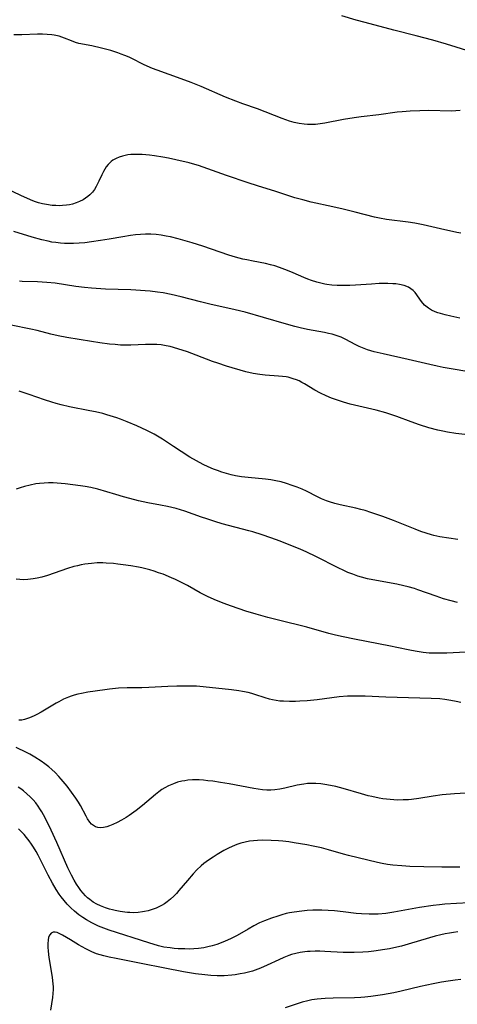
# Model space of a CAD drawing. Units: inches. Extents: x 2054276 to 2059708, y 228298 to 232667.
# Drawn here: x 2057364 to 2057437, y 229997 to 230162 of the extents above; entities that cross this region are included whole.
import ezdxf

# ---------------------------------------------------------------- set-up
doc = ezdxf.new("R2010")
doc.units = ezdxf.units.IN
doc.header["$MEASUREMENT"] = 0
doc.layers.add('c_11_T13S_R18E', color=158, linetype='Continuous')

msp = doc.modelspace()

# ---------------------------------------------------------------- linework, layer by layer
at = {"layer": 'c_11_T13S_R18E'}
for points in [[(2057441.73, 230155.53, 912), (2057437.25, 230156.97, 912), (2057435.66, 230157.46, 912), (2057433.4, 230158.11, 912), (2057430.61, 230158.86, 912), (2057426.85, 230159.79, 912), (2057422.08, 230161.04, 912), (2057420.57, 230161.45, 912), (2057418.21, 230162.15, 912)], [(2057437.94, 230146.36, 910), (2057437.19, 230146.32, 910), (2057436.44, 230146.3, 910), (2057432.72, 230146.37, 910), (2057431.2, 230146.34, 910), (2057429.6, 230146.27, 910), (2057428.28, 230146.17, 910), (2057427.45, 230146.09, 910), (2057424.37, 230145.66, 910), (2057421.41, 230145.32, 910), (2057420.24, 230145.17, 910), (2057418.45, 230144.89, 910), (2057415.34, 230144.27, 910), (2057414.57, 230144.16, 910), (2057413.79, 230144.08, 910), (2057413.02, 230144.04, 910), (2057412.44, 230144.05, 910), (2057411.9, 230144.1, 910), (2057411.08, 230144.22, 910), (2057410.27, 230144.4, 910), (2057409.46, 230144.63, 910), (2057408.22, 230145.05, 910), (2057404.11, 230146.64, 910), (2057401.68, 230147.49, 910), (2057400.49, 230147.92, 910), (2057398.81, 230148.61, 910), (2057394.71, 230150.4, 910), (2057393.06, 230151.07, 910), (2057391.39, 230151.69, 910), (2057387.36, 230153.1, 910), (2057386.58, 230153.38, 910), (2057385.69, 230153.76, 910), (2057385.08, 230154.05, 910), (2057383.18, 230155.04, 910), (2057382.69, 230155.27, 910), (2057381.98, 230155.58, 910), (2057381.4, 230155.8, 910), (2057380.82, 230156.01, 910), (2057379.64, 230156.37, 910), (2057378.12, 230156.79, 910), (2057376.5, 230157.17, 910), (2057374.34, 230157.58, 910), (2057373.78, 230157.74, 910), (2057373.08, 230157.99, 910), (2057371.95, 230158.46, 910), (2057371.5, 230158.62, 910), (2057371.01, 230158.77, 910), (2057370.2, 230158.95, 910), (2057369.83, 230159, 910), (2057369.05, 230159.07, 910), (2057368.25, 230159.1, 910), (2057367.43, 230159.09, 910), (2057364.78, 230159, 910), (2057363.45, 230158.98, 910)], [(2057438.07, 230125.94, 908), (2057437.38, 230126.06, 908), (2057434.68, 230126.64, 908), (2057431.77, 230127.33, 908), (2057430.35, 230127.62, 908), (2057429.26, 230127.79, 908), (2057425.62, 230128.24, 908), (2057424.49, 230128.43, 908), (2057423.66, 230128.61, 908), (2057420.42, 230129.46, 908), (2057418.39, 230129.95, 908), (2057416.67, 230130.34, 908), (2057413.09, 230131.12, 908), (2057411.68, 230131.48, 908), (2057410.35, 230131.85, 908), (2057409.34, 230132.16, 908), (2057407.21, 230132.86, 908), (2057404.11, 230133.82, 908), (2057402.56, 230134.33, 908), (2057398.94, 230135.54, 908), (2057395.08, 230136.94, 908), (2057394.29, 230137.2, 908), (2057393.69, 230137.38, 908), (2057392.73, 230137.64, 908), (2057390.5, 230138.17, 908), (2057389.3, 230138.43, 908), (2057388.32, 230138.62, 908), (2057386.93, 230138.85, 908), (2057386.09, 230138.95, 908), (2057384.86, 230139.06, 908), (2057384.37, 230139.07, 908), (2057383.51, 230139.06, 908), (2057383, 230139.03, 908), (2057382.51, 230138.97, 908), (2057382.05, 230138.89, 908), (2057381.6, 230138.79, 908), (2057381.07, 230138.62, 908), (2057380.56, 230138.41, 908), (2057380.01, 230138.1, 908), (2057379.69, 230137.87, 908), (2057379.19, 230137.4, 908), (2057378.89, 230137.01, 908), (2057378.63, 230136.59, 908), (2057378.43, 230136.22, 908), (2057378.17, 230135.69, 908), (2057377.67, 230134.59, 908), (2057377.4, 230134.05, 908), (2057377.22, 230133.72, 908), (2057376.93, 230133.23, 908), (2057376.59, 230132.78, 908), (2057376.15, 230132.31, 908), (2057375.83, 230132.04, 908), (2057375.45, 230131.76, 908), (2057375.04, 230131.51, 908), (2057374.42, 230131.2, 908), (2057373.85, 230130.98, 908), (2057373.26, 230130.79, 908), (2057372.75, 230130.68, 908), (2057372.24, 230130.6, 908), (2057371.61, 230130.54, 908), (2057371.04, 230130.52, 908), (2057370.47, 230130.53, 908), (2057369.84, 230130.57, 908), (2057368.9, 230130.71, 908), (2057368.25, 230130.84, 908), (2057367.61, 230131.01, 908), (2057367.11, 230131.17, 908), (2057366.63, 230131.35, 908), (2057365.76, 230131.7, 908), (2057364.63, 230132.21, 908), (2057360.95, 230133.96, 908)], [(2057437.88, 230111.77, 906), (2057436.4, 230112.08, 906), (2057435.41, 230112.31, 906), (2057434.63, 230112.52, 906), (2057434.19, 230112.67, 906), (2057433.76, 230112.83, 906), (2057433.18, 230113.11, 906), (2057432.64, 230113.44, 906), (2057432.01, 230113.96, 906), (2057431.47, 230114.54, 906), (2057430.41, 230116.02, 906), (2057430.09, 230116.36, 906), (2057429.69, 230116.68, 906), (2057429.3, 230116.91, 906), (2057428.58, 230117.19, 906), (2057427.8, 230117.39, 906), (2057427.23, 230117.47, 906), (2057426.7, 230117.52, 906), (2057425.85, 230117.56, 906), (2057424.97, 230117.56, 906), (2057424.43, 230117.54, 906), (2057423.13, 230117.45, 906), (2057420.49, 230117.25, 906), (2057419.55, 230117.21, 906), (2057418.6, 230117.19, 906), (2057417.4, 230117.21, 906), (2057416.55, 230117.28, 906), (2057415.71, 230117.39, 906), (2057415.35, 230117.45, 906), (2057414.91, 230117.54, 906), (2057414.02, 230117.78, 906), (2057413.15, 230118.06, 906), (2057412.54, 230118.28, 906), (2057411.85, 230118.57, 906), (2057410.07, 230119.34, 906), (2057409.13, 230119.72, 906), (2057407.79, 230120.22, 906), (2057407.02, 230120.47, 906), (2057406.31, 230120.67, 906), (2057405.46, 230120.86, 906), (2057403.42, 230121.25, 906), (2057402.34, 230121.47, 906), (2057401.68, 230121.62, 906), (2057400.48, 230121.93, 906), (2057399.37, 230122.27, 906), (2057395.01, 230123.77, 906), (2057393.25, 230124.32, 906), (2057390.9, 230124.98, 906), (2057389.63, 230125.3, 906), (2057388.89, 230125.46, 906), (2057388.07, 230125.6, 906), (2057387.2, 230125.7, 906), (2057386.32, 230125.76, 906), (2057385.44, 230125.77, 906), (2057384.58, 230125.73, 906), (2057383.76, 230125.65, 906), (2057382.94, 230125.54, 906), (2057381.64, 230125.33, 906), (2057379.39, 230124.93, 906), (2057377.93, 230124.69, 906), (2057376.41, 230124.48, 906), (2057375.3, 230124.35, 906), (2057374.38, 230124.27, 906), (2057373.41, 230124.21, 906), (2057372.58, 230124.21, 906), (2057371.92, 230124.23, 906), (2057371.26, 230124.27, 906), (2057370.46, 230124.36, 906), (2057369.83, 230124.46, 906), (2057369.2, 230124.58, 906), (2057368.12, 230124.84, 906), (2057366.53, 230125.29, 906), (2057363.45, 230126.24, 906)], [(2057439.39, 230102.84, 904), (2057436.42, 230103.32, 904), (2057435.12, 230103.55, 904), (2057434.12, 230103.76, 904), (2057432.89, 230104.02, 904), (2057429.26, 230104.89, 904), (2057425.07, 230105.82, 904), (2057423.61, 230106.18, 904), (2057423.05, 230106.33, 904), (2057422.5, 230106.51, 904), (2057421.67, 230106.81, 904), (2057421.09, 230107.07, 904), (2057420.52, 230107.35, 904), (2057418.74, 230108.28, 904), (2057418.09, 230108.58, 904), (2057417.6, 230108.76, 904), (2057417.1, 230108.93, 904), (2057416.58, 230109.08, 904), (2057415.96, 230109.23, 904), (2057415.33, 230109.36, 904), (2057412.46, 230109.89, 904), (2057411.24, 230110.16, 904), (2057410.33, 230110.39, 904), (2057408.96, 230110.77, 904), (2057405.14, 230111.9, 904), (2057402.06, 230112.75, 904), (2057400.38, 230113.17, 904), (2057396.17, 230114.1, 904), (2057394.62, 230114.48, 904), (2057391.38, 230115.34, 904), (2057389.71, 230115.72, 904), (2057388.38, 230115.97, 904), (2057387.44, 230116.11, 904), (2057386.22, 230116.25, 904), (2057385.4, 230116.33, 904), (2057383.84, 230116.44, 904), (2057383, 230116.48, 904), (2057378.75, 230116.61, 904), (2057376.42, 230116.75, 904), (2057375.25, 230116.86, 904), (2057373.8, 230117.03, 904), (2057370.37, 230117.58, 904), (2057368.95, 230117.74, 904), (2057367.42, 230117.85, 904), (2057364.86, 230117.9, 904), (2057364.41, 230117.92, 904)], [(2057438.69, 230092.39, 902), (2057437.21, 230092.55, 902), (2057435.82, 230092.76, 902), (2057435.02, 230092.92, 902), (2057434.23, 230093.1, 902), (2057432.69, 230093.51, 902), (2057431.18, 230093.99, 902), (2057429.74, 230094.49, 902), (2057427.35, 230095.37, 902), (2057426.21, 230095.76, 902), (2057425.52, 230095.98, 902), (2057423.92, 230096.42, 902), (2057419.61, 230097.46, 902), (2057418.46, 230097.78, 902), (2057417.29, 230098.16, 902), (2057416.45, 230098.46, 902), (2057415.58, 230098.81, 902), (2057414.62, 230099.26, 902), (2057413.7, 230099.76, 902), (2057411.96, 230100.83, 902), (2057411.54, 230101.07, 902), (2057411.08, 230101.3, 902), (2057410.62, 230101.5, 902), (2057410.1, 230101.68, 902), (2057409.57, 230101.83, 902), (2057409.25, 230101.91, 902), (2057408.92, 230101.97, 902), (2057408.28, 230102.06, 902), (2057407.64, 230102.12, 902), (2057405.42, 230102.28, 902), (2057404.54, 230102.38, 902), (2057403.4, 230102.56, 902), (2057402.2, 230102.84, 902), (2057398.98, 230103.78, 902), (2057397.48, 230104.25, 902), (2057396.64, 230104.55, 902), (2057393.9, 230105.6, 902), (2057392.42, 230106.15, 902), (2057390.82, 230106.68, 902), (2057389.57, 230107.02, 902), (2057388.9, 230107.17, 902), (2057388.03, 230107.31, 902), (2057387.35, 230107.36, 902), (2057386.67, 230107.39, 902), (2057385.43, 230107.37, 902), (2057382.98, 230107.25, 902), (2057382.41, 230107.25, 902), (2057381.27, 230107.29, 902), (2057380.38, 230107.36, 902), (2057379.41, 230107.46, 902), (2057377.81, 230107.66, 902), (2057376.43, 230107.87, 902), (2057372.33, 230108.56, 902), (2057370.89, 230108.83, 902), (2057369.67, 230109.11, 902), (2057367.35, 230109.72, 902), (2057366.31, 230109.96, 902), (2057363.02, 230110.63, 902)], [(2057437.57, 230074.89, 900), (2057434.54, 230075.34, 900), (2057433.53, 230075.54, 900), (2057433.15, 230075.64, 900), (2057432.27, 230075.91, 900), (2057431.39, 230076.22, 900), (2057430.43, 230076.59, 900), (2057426.82, 230078.06, 900), (2057425.02, 230078.72, 900), (2057423.01, 230079.4, 900), (2057422.09, 230079.68, 900), (2057421.36, 230079.88, 900), (2057420.53, 230080.09, 900), (2057417.91, 230080.67, 900), (2057417, 230080.89, 900), (2057416.11, 230081.15, 900), (2057415.64, 230081.31, 900), (2057414.83, 230081.64, 900), (2057414.16, 230081.96, 900), (2057412.28, 230082.91, 900), (2057411.55, 230083.24, 900), (2057410.74, 230083.59, 900), (2057409.92, 230083.9, 900), (2057408.96, 230084.22, 900), (2057408.08, 230084.46, 900), (2057407.19, 230084.66, 900), (2057406.36, 230084.8, 900), (2057405.46, 230084.91, 900), (2057402.56, 230085.2, 900), (2057401.45, 230085.34, 900), (2057400.47, 230085.51, 900), (2057399.72, 230085.68, 900), (2057398.98, 230085.88, 900), (2057398.17, 230086.12, 900), (2057397.46, 230086.36, 900), (2057396.78, 230086.62, 900), (2057395.9, 230086.98, 900), (2057395.04, 230087.39, 900), (2057393.96, 230087.97, 900), (2057392.86, 230088.61, 900), (2057391.41, 230089.52, 900), (2057390.12, 230090.35, 900), (2057388.28, 230091.59, 900), (2057387.44, 230092.1, 900), (2057386.86, 230092.43, 900), (2057385.68, 230093.04, 900), (2057383.99, 230093.83, 900), (2057382.38, 230094.51, 900), (2057381.26, 230094.94, 900), (2057380.68, 230095.15, 900), (2057380.1, 230095.34, 900), (2057379.01, 230095.67, 900), (2057378.34, 230095.85, 900), (2057377.12, 230096.14, 900), (2057376.14, 230096.34, 900), (2057372.75, 230097, 900), (2057371.38, 230097.3, 900), (2057370.51, 230097.53, 900), (2057369.79, 230097.74, 900), (2057368.61, 230098.14, 900), (2057366.05, 230099.04, 900), (2057364.36, 230099.58, 900)], [(2057437.52, 230064.37, 898), (2057436.45, 230064.64, 898), (2057435.18, 230065.01, 898), (2057433.95, 230065.42, 898), (2057430.89, 230066.49, 898), (2057430.3, 230066.68, 898), (2057429.26, 230066.97, 898), (2057428.53, 230067.15, 898), (2057427.36, 230067.4, 898), (2057423.34, 230068.15, 898), (2057422.48, 230068.34, 898), (2057421.5, 230068.59, 898), (2057420.86, 230068.78, 898), (2057420.03, 230069.07, 898), (2057419.22, 230069.39, 898), (2057418.54, 230069.68, 898), (2057417.61, 230070.13, 898), (2057413.88, 230072.05, 898), (2057412.35, 230072.77, 898), (2057411.23, 230073.26, 898), (2057409.4, 230074.01, 898), (2057407.88, 230074.6, 898), (2057406.37, 230075.14, 898), (2057404.92, 230075.64, 898), (2057403.37, 230076.13, 898), (2057402.68, 230076.33, 898), (2057398.25, 230077.5, 898), (2057396.98, 230077.87, 898), (2057395.65, 230078.3, 898), (2057394.79, 230078.61, 898), (2057391.98, 230079.62, 898), (2057391.29, 230079.84, 898), (2057390.57, 230080.05, 898), (2057389.11, 230080.39, 898), (2057387.93, 230080.62, 898), (2057385.84, 230081, 898), (2057384.27, 230081.34, 898), (2057382.84, 230081.69, 898), (2057381.75, 230081.99, 898), (2057380.5, 230082.35, 898), (2057377.46, 230083.26, 898), (2057376.31, 230083.56, 898), (2057375.36, 230083.73, 898), (2057374.58, 230083.84, 898), (2057372.04, 230084.15, 898), (2057370.69, 230084.27, 898), (2057370.02, 230084.3, 898), (2057369.27, 230084.3, 898), (2057368.53, 230084.27, 898), (2057367.78, 230084.21, 898), (2057367.13, 230084.13, 898), (2057366.17, 230083.95, 898), (2057365.23, 230083.72, 898), (2057364.55, 230083.5, 898), (2057363.84, 230083.24, 898)], [(2057438.91, 230056.07, 896), (2057435.71, 230055.92, 896), (2057434.83, 230055.9, 896), (2057433.43, 230055.91, 896), (2057432.75, 230055.95, 896), (2057431.75, 230056.05, 896), (2057430.45, 230056.24, 896), (2057429.55, 230056.41, 896), (2057427.35, 230056.89, 896), (2057426.3, 230057.11, 896), (2057420.33, 230058.24, 896), (2057418.44, 230058.63, 896), (2057417.12, 230058.94, 896), (2057416.01, 230059.23, 896), (2057412.34, 230060.25, 896), (2057407.65, 230061.4, 896), (2057405.86, 230061.86, 896), (2057403.93, 230062.4, 896), (2057402.17, 230062.94, 896), (2057399.76, 230063.77, 896), (2057398.42, 230064.26, 896), (2057396.89, 230064.88, 896), (2057395.79, 230065.38, 896), (2057394.56, 230066, 896), (2057392.44, 230067.18, 896), (2057391.31, 230067.78, 896), (2057390.47, 230068.19, 896), (2057389.78, 230068.5, 896), (2057388.36, 230069.08, 896), (2057387.63, 230069.34, 896), (2057386.9, 230069.59, 896), (2057386.15, 230069.81, 896), (2057384.82, 230070.14, 896), (2057384.27, 230070.25, 896), (2057382.99, 230070.48, 896), (2057381.69, 230070.67, 896), (2057380.82, 230070.78, 896), (2057380.12, 230070.86, 896), (2057378.88, 230070.94, 896), (2057378.34, 230070.96, 896), (2057377.4, 230070.96, 896), (2057376.45, 230070.9, 896), (2057375.89, 230070.84, 896), (2057375.33, 230070.76, 896), (2057374.73, 230070.65, 896), (2057374.1, 230070.51, 896), (2057373.49, 230070.35, 896), (2057372.43, 230070.03, 896), (2057369.08, 230068.88, 896), (2057368.17, 230068.61, 896), (2057367.34, 230068.41, 896), (2057366.69, 230068.29, 896), (2057365.83, 230068.19, 896), (2057365.14, 230068.16, 896), (2057364.46, 230068.18, 896), (2057363.88, 230068.24, 896)], [(2057438.04, 230047.68, 894), (2057437.26, 230047.87, 894), (2057436.36, 230048.06, 894), (2057435.36, 230048.21, 894), (2057434.54, 230048.3, 894), (2057433.09, 230048.39, 894), (2057427.42, 230048.52, 894), (2057425.54, 230048.59, 894), (2057422.08, 230048.76, 894), (2057420.55, 230048.78, 894), (2057419.15, 230048.73, 894), (2057417.74, 230048.62, 894), (2057414.1, 230048.14, 894), (2057412.4, 230047.97, 894), (2057411.2, 230047.91, 894), (2057410.44, 230047.89, 894), (2057409.46, 230047.89, 894), (2057408.48, 230047.92, 894), (2057407.85, 230047.95, 894), (2057407.23, 230048.02, 894), (2057406.6, 230048.13, 894), (2057406.1, 230048.25, 894), (2057405.39, 230048.46, 894), (2057403.69, 230049.05, 894), (2057403.17, 230049.21, 894), (2057402.59, 230049.36, 894), (2057401.63, 230049.56, 894), (2057401, 230049.67, 894), (2057399.76, 230049.83, 894), (2057395.08, 230050.32, 894), (2057393.95, 230050.41, 894), (2057393.04, 230050.44, 894), (2057392.13, 230050.44, 894), (2057390.67, 230050.42, 894), (2057389.17, 230050.35, 894), (2057385.98, 230050.18, 894), (2057384.85, 230050.15, 894), (2057382.39, 230050.14, 894), (2057380.91, 230050.07, 894), (2057379.41, 230049.93, 894), (2057378.67, 230049.84, 894), (2057375.82, 230049.4, 894), (2057374.76, 230049.22, 894), (2057374.14, 230049.09, 894), (2057373.53, 230048.93, 894), (2057373.06, 230048.77, 894), (2057372.59, 230048.6, 894), (2057371.77, 230048.24, 894), (2057370.97, 230047.84, 894), (2057370.54, 230047.6, 894), (2057368.04, 230046.09, 894), (2057367.33, 230045.7, 894), (2057366.88, 230045.47, 894), (2057366.07, 230045.12, 894), (2057365.26, 230044.87, 894), (2057364.79, 230044.78, 894), (2057364.33, 230044.74, 894)], [(2057438.91, 230032.59, 892), (2057437, 230032.48, 892), (2057434.92, 230032.3, 892), (2057433.46, 230032.11, 892), (2057431.05, 230031.71, 892), (2057429.83, 230031.55, 892), (2057429.3, 230031.5, 892), (2057428.42, 230031.45, 892), (2057427.41, 230031.44, 892), (2057426.87, 230031.47, 892), (2057425.65, 230031.58, 892), (2057425.04, 230031.66, 892), (2057424.44, 230031.76, 892), (2057423.18, 230032.02, 892), (2057422.58, 230032.16, 892), (2057421.45, 230032.45, 892), (2057418.39, 230033.35, 892), (2057417.17, 230033.68, 892), (2057416.32, 230033.88, 892), (2057415.37, 230034.05, 892), (2057414.68, 230034.14, 892), (2057413.87, 230034.2, 892), (2057413.17, 230034.21, 892), (2057412.47, 230034.18, 892), (2057411.87, 230034.11, 892), (2057410.77, 230033.92, 892), (2057408.68, 230033.44, 892), (2057407.85, 230033.27, 892), (2057407.01, 230033.14, 892), (2057406.36, 230033.1, 892), (2057405.69, 230033.09, 892), (2057404.97, 230033.14, 892), (2057404.24, 230033.23, 892), (2057403.51, 230033.34, 892), (2057399.41, 230034.12, 892), (2057397.93, 230034.38, 892), (2057396.65, 230034.57, 892), (2057395.83, 230034.67, 892), (2057395.11, 230034.74, 892), (2057394.38, 230034.79, 892), (2057393.82, 230034.8, 892), (2057393.26, 230034.79, 892), (2057392.5, 230034.74, 892), (2057392, 230034.67, 892), (2057391.5, 230034.58, 892), (2057390.8, 230034.4, 892), (2057390.12, 230034.17, 892), (2057389.26, 230033.8, 892), (2057388.66, 230033.47, 892), (2057388.19, 230033.18, 892), (2057387.68, 230032.82, 892), (2057387.11, 230032.37, 892), (2057384.93, 230030.52, 892), (2057383.9, 230029.72, 892), (2057382.71, 230028.87, 892), (2057382.22, 230028.54, 892), (2057381.44, 230028.06, 892), (2057380.72, 230027.67, 892), (2057380.01, 230027.34, 892), (2057379.44, 230027.13, 892), (2057379, 230026.99, 892), (2057378.42, 230026.87, 892), (2057377.88, 230026.83, 892), (2057377.46, 230026.87, 892), (2057377.08, 230026.99, 892), (2057376.74, 230027.17, 892), (2057376.44, 230027.42, 892), (2057376.15, 230027.74, 892), (2057375.75, 230028.33, 892), (2057375.52, 230028.73, 892), (2057374.59, 230030.51, 892), (2057374.26, 230031.08, 892), (2057373.8, 230031.78, 892), (2057373.09, 230032.78, 892), (2057372.35, 230033.75, 892), (2057371.38, 230034.91, 892), (2057370.96, 230035.37, 892), (2057370.35, 230036.01, 892), (2057369.81, 230036.52, 892), (2057369.3, 230036.97, 892), (2057368.67, 230037.47, 892), (2057368.02, 230037.93, 892), (2057366.96, 230038.61, 892), (2057366.15, 230039.07, 892), (2057365.57, 230039.37, 892), (2057363.88, 230040.18, 892)], [(2057437.89, 230020.26, 890), (2057434.9, 230020.26, 890), (2057431.9, 230020.29, 890), (2057429.56, 230020.36, 890), (2057428.2, 230020.45, 890), (2057426.7, 230020.59, 890), (2057425.82, 230020.71, 890), (2057424.94, 230020.86, 890), (2057424.12, 230021.02, 890), (2057419.3, 230022.19, 890), (2057418.48, 230022.4, 890), (2057415.97, 230023.14, 890), (2057414.83, 230023.45, 890), (2057413.4, 230023.76, 890), (2057412.38, 230023.96, 890), (2057410.22, 230024.33, 890), (2057409.37, 230024.45, 890), (2057408.33, 230024.57, 890), (2057407.61, 230024.64, 890), (2057406.38, 230024.72, 890), (2057404.96, 230024.74, 890), (2057404.1, 230024.7, 890), (2057403.43, 230024.65, 890), (2057402.77, 230024.56, 890), (2057402.06, 230024.42, 890), (2057401.35, 230024.24, 890), (2057400.66, 230024.01, 890), (2057400.26, 230023.86, 890), (2057399.38, 230023.48, 890), (2057398.53, 230023.03, 890), (2057397.4, 230022.37, 890), (2057396.71, 230021.93, 890), (2057395.93, 230021.41, 890), (2057395.17, 230020.84, 890), (2057394.7, 230020.45, 890), (2057394.03, 230019.82, 890), (2057393.39, 230019.15, 890), (2057392.43, 230018.04, 890), (2057391, 230016.34, 890), (2057390.59, 230015.87, 890), (2057390.16, 230015.42, 890), (2057389.62, 230014.93, 890), (2057389.05, 230014.48, 890), (2057388.59, 230014.16, 890), (2057388.12, 230013.87, 890), (2057387.67, 230013.64, 890), (2057387.21, 230013.43, 890), (2057386.56, 230013.18, 890), (2057385.88, 230012.97, 890), (2057385.29, 230012.84, 890), (2057384.96, 230012.78, 890), (2057384.24, 230012.7, 890), (2057383.52, 230012.66, 890), (2057382.8, 230012.67, 890), (2057382.41, 230012.7, 890), (2057381.99, 230012.74, 890), (2057381.19, 230012.86, 890), (2057380.4, 230013.02, 890), (2057379.92, 230013.14, 890), (2057379.45, 230013.27, 890), (2057378.76, 230013.49, 890), (2057377.94, 230013.81, 890), (2057377.32, 230014.1, 890), (2057376.73, 230014.43, 890), (2057376.13, 230014.85, 890), (2057375.76, 230015.16, 890), (2057375.41, 230015.49, 890), (2057375.03, 230015.91, 890), (2057374.67, 230016.35, 890), (2057374.29, 230016.87, 890), (2057373.92, 230017.42, 890), (2057373.51, 230018.11, 890), (2057373.07, 230018.94, 890), (2057372.49, 230020.16, 890), (2057370.63, 230024.36, 890), (2057369.69, 230026.43, 890), (2057368.69, 230028.47, 890), (2057368.13, 230029.49, 890), (2057367.82, 230029.99, 890), (2057367.54, 230030.4, 890), (2057367.13, 230030.95, 890), (2057366.69, 230031.47, 890), (2057366.22, 230031.97, 890), (2057365.66, 230032.48, 890), (2057365.08, 230032.96, 890), (2057364.65, 230033.29, 890), (2057364.2, 230033.59, 890)], [(2057439.41, 230014.29, 888), (2057437.3, 230014.22, 888), (2057435.4, 230014.09, 888), (2057434.49, 230014, 888), (2057433.43, 230013.87, 888), (2057431.15, 230013.52, 888), (2057426.89, 230012.75, 888), (2057425.52, 230012.55, 888), (2057424.28, 230012.44, 888), (2057423.5, 230012.41, 888), (2057422.73, 230012.41, 888), (2057421.45, 230012.47, 888), (2057420.59, 230012.55, 888), (2057418.39, 230012.82, 888), (2057416.99, 230012.96, 888), (2057415.89, 230013.05, 888), (2057414.84, 230013.09, 888), (2057414.29, 230013.09, 888), (2057413.34, 230013.07, 888), (2057412.41, 230013.02, 888), (2057411.51, 230012.94, 888), (2057410.23, 230012.77, 888), (2057409.47, 230012.63, 888), (2057408.92, 230012.5, 888), (2057408.21, 230012.32, 888), (2057407.5, 230012.11, 888), (2057406.47, 230011.77, 888), (2057405.28, 230011.31, 888), (2057404.47, 230010.95, 888), (2057403.53, 230010.48, 888), (2057402.55, 230009.94, 888), (2057400.74, 230008.88, 888), (2057399.62, 230008.3, 888), (2057398.74, 230007.9, 888), (2057398.04, 230007.62, 888), (2057397.34, 230007.37, 888), (2057396.54, 230007.13, 888), (2057395.86, 230006.95, 888), (2057395.17, 230006.8, 888), (2057394.28, 230006.67, 888), (2057393.52, 230006.62, 888), (2057392.75, 230006.6, 888), (2057391.98, 230006.61, 888), (2057390.87, 230006.66, 888), (2057390.21, 230006.71, 888), (2057389.55, 230006.78, 888), (2057388.51, 230006.94, 888), (2057387.62, 230007.15, 888), (2057386.02, 230007.62, 888), (2057379.39, 230009.76, 888), (2057378.5, 230010.08, 888), (2057377.61, 230010.44, 888), (2057377.05, 230010.69, 888), (2057376.49, 230010.96, 888), (2057375.6, 230011.45, 888), (2057374.96, 230011.86, 888), (2057374.33, 230012.31, 888), (2057373.58, 230012.91, 888), (2057372.96, 230013.49, 888), (2057372.37, 230014.1, 888), (2057371.86, 230014.69, 888), (2057371.38, 230015.31, 888), (2057371.05, 230015.76, 888), (2057370.55, 230016.52, 888), (2057369.91, 230017.6, 888), (2057369.2, 230018.94, 888), (2057368.1, 230021.16, 888), (2057367.53, 230022.27, 888), (2057367.19, 230022.87, 888), (2057366.76, 230023.58, 888), (2057366.43, 230024.08, 888), (2057366.01, 230024.66, 888), (2057365.58, 230025.22, 888), (2057365.2, 230025.68, 888), (2057364.81, 230026.11, 888), (2057364.24, 230026.63, 888)], [(2057437.56, 230009.45, 886), (2057436.85, 230009.37, 886), (2057436.14, 230009.26, 886), (2057435.43, 230009.14, 886), (2057434.73, 230008.99, 886), (2057433.76, 230008.75, 886), (2057432.83, 230008.49, 886), (2057429.24, 230007.4, 886), (2057428.13, 230007.09, 886), (2057427.36, 230006.89, 886), (2057426.17, 230006.64, 886), (2057425.37, 230006.5, 886), (2057423.54, 230006.24, 886), (2057422.63, 230006.14, 886), (2057421.71, 230006.06, 886), (2057420.27, 230006, 886), (2057419.5, 230006, 886), (2057418.41, 230006.03, 886), (2057415.35, 230006.19, 886), (2057414.53, 230006.23, 886), (2057413.72, 230006.24, 886), (2057412.9, 230006.22, 886), (2057412.45, 230006.19, 886), (2057412.03, 230006.15, 886), (2057411.27, 230006.04, 886), (2057410.52, 230005.88, 886), (2057409.77, 230005.67, 886), (2057409.37, 230005.54, 886), (2057408.51, 230005.2, 886), (2057407.66, 230004.83, 886), (2057405.71, 230003.91, 886), (2057404.65, 230003.44, 886), (2057403.71, 230003.08, 886), (2057403.28, 230002.94, 886), (2057402.64, 230002.76, 886), (2057401.95, 230002.59, 886), (2057401.26, 230002.45, 886), (2057400.38, 230002.32, 886), (2057399.84, 230002.25, 886), (2057398.56, 230002.16, 886), (2057397.42, 230002.15, 886), (2057396.35, 230002.2, 886), (2057395.34, 230002.29, 886), (2057393.77, 230002.49, 886), (2057391.76, 230002.81, 886), (2057388.68, 230003.4, 886), (2057384.7, 230004.2, 886), (2057381.67, 230004.78, 886), (2057380.53, 230005.01, 886), (2057379.35, 230005.27, 886), (2057378.49, 230005.48, 886), (2057377.88, 230005.65, 886), (2057377.28, 230005.83, 886), (2057376.51, 230006.12, 886), (2057376.02, 230006.34, 886), (2057375.46, 230006.62, 886), (2057374.24, 230007.31, 886), (2057372.9, 230008.12, 886), (2057371.58, 230008.94, 886), (2057371.05, 230009.22, 886), (2057370.7, 230009.36, 886), (2057370.36, 230009.43, 886), (2057370.01, 230009.4, 886), (2057369.7, 230009.24, 886), (2057369.46, 230008.96, 886), (2057369.28, 230008.58, 886), (2057369.18, 230008.09, 886), (2057369.14, 230007.53, 886), (2057369.15, 230006.89, 886), (2057369.2, 230006.24, 886), (2057369.32, 230005.2, 886), (2057369.87, 230001.92, 886), (2057369.95, 230001.29, 886), (2057370.02, 230000.31, 886), (2057370.03, 229999.85, 886), (2057370, 229999.19, 886), (2057369.93, 229998.55, 886), (2057369.6, 229996.43, 886)], [(2057438.03, 230001.52, 884), (2057437.12, 230001.42, 884), (2057435.91, 230001.24, 884), (2057434.8, 230001.06, 884), (2057433.42, 230000.79, 884), (2057431.33, 230000.35, 884), (2057428.09, 229999.59, 884), (2057426.85, 229999.31, 884), (2057424.98, 229998.97, 884), (2057423.02, 229998.67, 884), (2057422.03, 229998.56, 884), (2057421.38, 229998.5, 884), (2057420.3, 229998.45, 884), (2057416.75, 229998.4, 884), (2057415.43, 229998.36, 884), (2057414.76, 229998.31, 884), (2057414.09, 229998.25, 884), (2057413.17, 229998.11, 884), (2057412.53, 229997.99, 884), (2057411.59, 229997.74, 884), (2057408.76, 229996.82, 884)]]:
    msp.add_polyline3d(points, dxfattribs=at)

doc.saveas('drawing.dxf')
